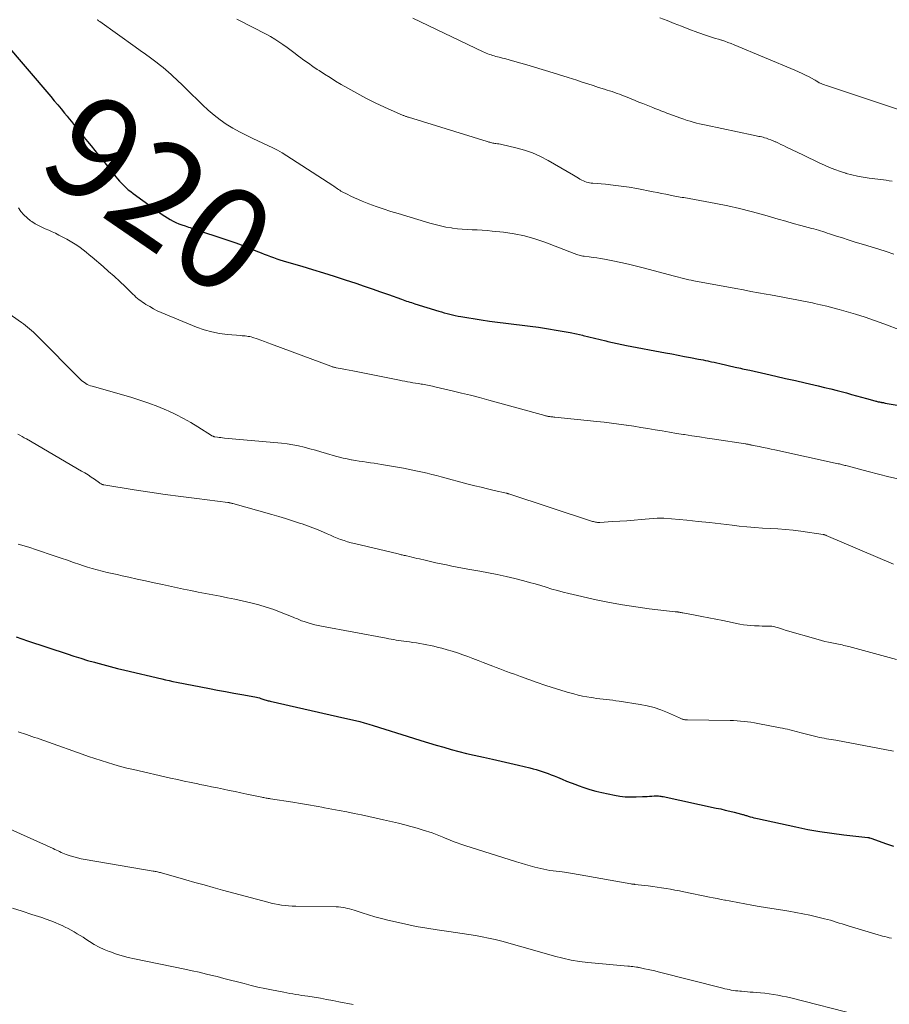
# Model space of a CAD drawing. Units: feet. Extents: x 1970000 to 1975020, y 560000 to 565000.
# Drawn here: x 1970212 to 1970381, y 562898 to 563090 of the extents above; entities that cross this region are included whole.
import ezdxf
from ezdxf.enums import TextEntityAlignment as Align

# ---------------------------------------------------------------- set-up
doc = ezdxf.new("R2010")
doc.units = ezdxf.units.FT
doc.header["$LTSCALE"] = 100
doc.header["$MEASUREMENT"] = 0
for name, color, linetype, lineweight in [('CONTOUR INDEX', 32, 'Continuous', 25), ('CONTOUR INDEX LABEL', 7, 'Continuous', 15), ('CONTOUR INTERMEDIATE', 40, 'Continuous', 15)]:
    doc.layers.add(name, color=color, linetype=linetype, lineweight=lineweight)
doc.styles.add('slant', font='romans.shx', dxfattribs={"oblique": 14.999978})

msp = doc.modelspace()

# ---------------------------------------------------------------- linework, layer by layer
at = {"layer": 'CONTOUR INDEX', "flags": 128}
for points, elevation in [([(1970208.76, 563086.02), (1970217.94, 563075.23), (1970218.62, 563074.43), (1970219.3, 563073.63), (1970219.97, 563072.82), (1970220.64, 563072.01), (1970221.13, 563071.41), (1970221.55, 563070.9), (1970221.97, 563070.39), (1970222.38, 563069.87), (1970222.79, 563069.35), (1970223.2, 563068.83), (1970223.61, 563068.31), (1970224.03, 563067.8), (1970224.44, 563067.28), (1970225.07, 563066.51), (1970225.81, 563065.61), (1970226.54, 563064.7), (1970227.26, 563063.8), (1970227.99, 563062.89), (1970230.6, 563059.63), (1970230.97, 563059.18), (1970231.36, 563058.73), (1970231.76, 563058.3), (1970232.18, 563057.88), (1970232.61, 563057.48), (1970233.05, 563057.09), (1970233.51, 563056.72), (1970233.98, 563056.36), (1970239.63, 563052.29), (1970240.15, 563051.93), (1970240.68, 563051.59), (1970241.22, 563051.27), (1970241.78, 563050.97), (1970242.34, 563050.7), (1970242.92, 563050.44), (1970243.51, 563050.22), (1970244.1, 563050.02), (1970244.8, 563049.8), (1970245.08, 563049.71), (1970245.37, 563049.62), (1970245.66, 563049.52), (1970245.95, 563049.43), (1970246.23, 563049.33), (1970246.52, 563049.24), (1970246.81, 563049.14), (1970247.1, 563049.04), (1970250.88, 563047.79), (1970252.44, 563047.26), (1970253.99, 563046.71), (1970255.53, 563046.13), (1970257.07, 563045.53), (1970258.91, 563044.8), (1970259.52, 563044.55), (1970260.13, 563044.31), (1970260.75, 563044.08), (1970261.36, 563043.85), (1970261.98, 563043.63), (1970262.6, 563043.42), (1970263.23, 563043.22), (1970263.86, 563043.03), (1970266.84, 563042.16), (1970268.96, 563041.54), (1970271.08, 563040.89), (1970273.19, 563040.23), (1970275.29, 563039.54), (1970277.39, 563038.85), (1970278.99, 563038.32), (1970280.58, 563037.77), (1970282.17, 563037.21), (1970283.76, 563036.65), (1970286.29, 563035.73), (1970286.61, 563035.61), (1970286.93, 563035.5), (1970287.25, 563035.39), (1970287.57, 563035.29), (1970287.89, 563035.18), (1970288.22, 563035.08), (1970288.54, 563034.98), (1970288.86, 563034.88), (1970293.56, 563033.43), (1970294.09, 563033.27), (1970294.62, 563033.11), (1970295.15, 563032.97), (1970295.68, 563032.82), (1970296.22, 563032.69), (1970296.75, 563032.57), (1970297.29, 563032.46), (1970297.84, 563032.36), (1970301.81, 563031.73), (1970303.4, 563031.49), (1970304.99, 563031.26), (1970306.58, 563031.07), (1970308.18, 563030.89), (1970309.78, 563030.71), (1970311.37, 563030.51), (1970312.96, 563030.29), (1970314.55, 563030.04), (1970316.78, 563029.68), (1970317.97, 563029.48), (1970319.16, 563029.25), (1970320.35, 563028.99), (1970321.53, 563028.71), (1970321.69, 563028.67), (1970322.79, 563028.4), (1970323.89, 563028.13), (1970324.99, 563027.87), (1970326.09, 563027.61), (1970326.46, 563027.53), (1970327.38, 563027.32), (1970328.3, 563027.13), (1970329.22, 563026.94), (1970330.14, 563026.76), (1970337.74, 563025.31), (1970338.96, 563025.08), (1970340.18, 563024.84), (1970341.4, 563024.61), (1970342.62, 563024.38), (1970344.16, 563024.09), (1970344.61, 563024), (1970345.06, 563023.91), (1970345.51, 563023.82), (1970345.95, 563023.72), (1970346.14, 563023.68), (1970346.67, 563023.57), (1970347.21, 563023.45), (1970347.75, 563023.33), (1970348.29, 563023.21), (1970351.28, 563022.53), (1970351.64, 563022.45), (1970351.99, 563022.37), (1970352.35, 563022.29), (1970352.71, 563022.21), (1970353.07, 563022.13), (1970353.43, 563022.05), (1970353.78, 563021.97), (1970354.14, 563021.89), (1970357.27, 563021.19), (1970359.19, 563020.75), (1970361.11, 563020.32), (1970363.03, 563019.88), (1970364.95, 563019.44), (1970367.44, 563018.86), (1970368.7, 563018.57), (1970369.95, 563018.26), (1970371.2, 563017.95), (1970372.45, 563017.62), (1970372.98, 563017.48), (1970373.96, 563017.21), (1970374.93, 563016.95), (1970375.91, 563016.68), (1970376.89, 563016.4), (1970378.54, 563015.94), (1970378.69, 563015.9), (1970378.84, 563015.86), (1970378.99, 563015.82), (1970379.14, 563015.78), (1970379.29, 563015.75), (1970379.44, 563015.72), (1970379.59, 563015.69), (1970379.74, 563015.66), (1970379.8, 563015.65), (1970379.99, 563015.62), (1970380.17, 563015.59), (1970380.35, 563015.55), (1970380.54, 563015.52), (1970384.42, 563014.86)], 920), ([(1970211.22, 562969.92), (1970212.32, 562969.53), (1970213.42, 562969.15), (1970221.14, 562966.61), (1970222.46, 562966.18), (1970223.78, 562965.77), (1970225.1, 562965.37), (1970226.44, 562964.99), (1970226.63, 562964.93), (1970228.06, 562964.54), (1970229.5, 562964.16), (1970230.94, 562963.8), (1970232.38, 562963.45), (1970239.56, 562961.74), (1970240.28, 562961.58), (1970241, 562961.42), (1970241.72, 562961.27), (1970242.44, 562961.12), (1970248.86, 562959.88), (1970250.43, 562959.57), (1970252.01, 562959.28), (1970253.58, 562958.99), (1970255.16, 562958.7), (1970257.71, 562958.24), (1970258.01, 562958.18), (1970258.31, 562958.11), (1970258.6, 562958.04), (1970258.89, 562957.95), (1970259.07, 562957.89), (1970259.27, 562957.83), (1970259.48, 562957.76), (1970259.68, 562957.7), (1970259.88, 562957.63), (1970260.09, 562957.57), (1970260.29, 562957.51), (1970260.5, 562957.46), (1970260.7, 562957.41), (1970273.79, 562954.45), (1970274.67, 562954.25), (1970275.54, 562954.04), (1970276.42, 562953.84), (1970277.29, 562953.63), (1970278.17, 562953.42), (1970279.03, 562953.19), (1970279.9, 562952.94), (1970280.76, 562952.68), (1970288.61, 562950.23), (1970290.08, 562949.77), (1970291.55, 562949.32), (1970293.03, 562948.87), (1970294.5, 562948.43), (1970295.98, 562948.01), (1970297.47, 562947.61), (1970298.97, 562947.24), (1970300.47, 562946.9), (1970302.29, 562946.5), (1970304, 562946.12), (1970305.71, 562945.74), (1970307.41, 562945.34), (1970309.11, 562944.93), (1970311.31, 562944.4), (1970311.91, 562944.24), (1970312.51, 562944.08), (1970313.11, 562943.9), (1970313.7, 562943.71), (1970314.29, 562943.5), (1970314.87, 562943.29), (1970315.46, 562943.06), (1970316.03, 562942.83), (1970316.67, 562942.57), (1970317.56, 562942.21), (1970318.46, 562941.84), (1970319.36, 562941.49), (1970320.26, 562941.14), (1970320.71, 562940.97), (1970321.84, 562940.56), (1970322.98, 562940.19), (1970324.15, 562939.88), (1970325.32, 562939.61), (1970327.78, 562939.1), (1970328.83, 562938.92), (1970329.89, 562938.8), (1970330.95, 562938.75), (1970332.02, 562938.76), (1970333.26, 562938.81), (1970333.71, 562938.83), (1970334.16, 562938.85), (1970334.6, 562938.89), (1970335.05, 562938.92), (1970335.51, 562938.96), (1970335.73, 562938.97), (1970335.95, 562938.98), (1970336.17, 562938.97), (1970336.38, 562938.95), (1970336.6, 562938.93), (1970336.82, 562938.9), (1970337.03, 562938.86), (1970337.25, 562938.82), (1970347.6, 562936.59), (1970348.48, 562936.4), (1970349.37, 562936.19), (1970350.25, 562935.98), (1970351.12, 562935.76), (1970352.54, 562935.39), (1970352.71, 562935.35), (1970352.88, 562935.31), (1970353.04, 562935.26), (1970353.2, 562935.21), (1970353.37, 562935.16), (1970353.53, 562935.11), (1970353.7, 562935.06), (1970353.86, 562935.01), (1970354.24, 562934.9), (1970354.59, 562934.8), (1970354.95, 562934.7), (1970355.3, 562934.62), (1970355.66, 562934.54), (1970363.15, 562932.9), (1970365.48, 562932.43), (1970367.81, 562932.01), (1970370.15, 562931.67), (1970372.5, 562931.37), (1970377.17, 562930.85), (1970377.2, 562930.84), (1970377.22, 562930.84), (1970377.24, 562930.84), (1970377.26, 562930.83), (1970377.35, 562930.82), (1970377.37, 562930.82), (1970377.4, 562930.82), (1970377.42, 562930.81), (1970377.44, 562930.8), (1970377.74, 562930.71), (1970377.92, 562930.65), (1970378.09, 562930.59), (1970378.26, 562930.53), (1970378.43, 562930.47), (1970380.79, 562929.61), (1970382.15, 562929.13)], 940)]:
    msp.add_lwpolyline(points, dxfattribs=dict(at, elevation=elevation))
at = {"layer": 'CONTOUR INTERMEDIATE', "flags": 128}
for points, elevation in [([(1970227.03, 563090.23), (1970227.14, 563090.13), (1970227.25, 563090.03), (1970227.37, 563089.93), (1970227.49, 563089.84), (1970234.38, 563084.96), (1970235.39, 563084.24), (1970236.4, 563083.5), (1970237.4, 563082.76), (1970238.39, 563082), (1970239.3, 563081.3), (1970239.83, 563080.88), (1970240.35, 563080.46), (1970240.86, 563080.02), (1970241.37, 563079.57), (1970241.86, 563079.11), (1970242.35, 563078.65), (1970242.84, 563078.19), (1970243.32, 563077.72), (1970245.37, 563075.68), (1970246.44, 563074.64), (1970247.53, 563073.62), (1970248.63, 563072.62), (1970249.76, 563071.64), (1970250.92, 563070.72), (1970252.13, 563069.86), (1970253.39, 563069.09), (1970254.7, 563068.38), (1970256.38, 563067.54), (1970257.34, 563067.08), (1970258.3, 563066.62), (1970259.26, 563066.17), (1970260.23, 563065.72), (1970261.19, 563065.27), (1970262.13, 563064.78), (1970263.05, 563064.25), (1970263.96, 563063.69), (1970272.88, 563057.91), (1970273.11, 563057.76), (1970273.34, 563057.6), (1970273.57, 563057.44), (1970273.79, 563057.28), (1970274.02, 563057.12), (1970274.25, 563056.97), (1970274.49, 563056.83), (1970274.73, 563056.69), (1970275.67, 563056.19), (1970276.39, 563055.82), (1970277.12, 563055.48), (1970277.87, 563055.16), (1970278.62, 563054.85), (1970279.91, 563054.36), (1970281.32, 563053.84), (1970282.74, 563053.34), (1970284.17, 563052.87), (1970285.61, 563052.43), (1970291.83, 563050.58), (1970292.86, 563050.3), (1970293.9, 563050.04), (1970294.95, 563049.82), (1970296, 563049.64), (1970296.2, 563049.61), (1970297.16, 563049.47), (1970298.13, 563049.37), (1970299.09, 563049.31), (1970300.06, 563049.27), (1970301.03, 563049.24), (1970302, 563049.19), (1970302.97, 563049.12), (1970303.93, 563049.03), (1970306.16, 563048.79), (1970308.22, 563048.48), (1970310.26, 563048.07), (1970312.25, 563047.51), (1970314.23, 563046.84), (1970319.9, 563044.67), (1970320.14, 563044.58), (1970320.38, 563044.49), (1970320.63, 563044.41), (1970320.88, 563044.34), (1970321.13, 563044.27), (1970321.38, 563044.21), (1970321.63, 563044.17), (1970321.89, 563044.13), (1970322.86, 563044.01), (1970323.6, 563043.91), (1970324.34, 563043.8), (1970325.08, 563043.67), (1970325.82, 563043.54), (1970327.45, 563043.23), (1970329, 563042.91), (1970330.54, 563042.57), (1970332.08, 563042.2), (1970333.61, 563041.81), (1970339.24, 563040.29), (1970339.74, 563040.16), (1970340.24, 563040.03), (1970340.74, 563039.9), (1970341.24, 563039.77), (1970341.74, 563039.65), (1970342.24, 563039.54), (1970342.75, 563039.43), (1970343.25, 563039.34), (1970351.44, 563037.82), (1970352.9, 563037.55), (1970354.37, 563037.28), (1970355.84, 563037.01), (1970357.31, 563036.75), (1970358.2, 563036.58), (1970359.22, 563036.4), (1970360.24, 563036.21), (1970361.26, 563036.02), (1970362.28, 563035.82), (1970363.29, 563035.63), (1970364.31, 563035.43), (1970365.32, 563035.22), (1970366.34, 563035.02), (1970366.74, 563034.94), (1970367.95, 563034.68), (1970369.15, 563034.4), (1970370.35, 563034.09), (1970371.54, 563033.76), (1970372.9, 563033.37), (1970374.77, 563032.81), (1970376.62, 563032.22), (1970378.46, 563031.59), (1970380.29, 563030.92), (1970383.69, 563029.65)], 916), ([(1970254.19, 563090.33), (1970254.59, 563090.12), (1970259.88, 563087.41), (1970260.73, 563086.95), (1970261.57, 563086.46), (1970262.38, 563085.94), (1970263.18, 563085.39), (1970263.97, 563084.82), (1970264.75, 563084.24), (1970265.53, 563083.66), (1970266.3, 563083.07), (1970266.43, 563082.97), (1970267.27, 563082.35), (1970268.13, 563081.73), (1970268.99, 563081.13), (1970269.86, 563080.54), (1970270.22, 563080.3), (1970271.28, 563079.61), (1970272.35, 563078.93), (1970273.43, 563078.27), (1970274.52, 563077.62), (1970275.81, 563076.87), (1970277.57, 563075.89), (1970279.34, 563074.94), (1970281.14, 563074.05), (1970282.97, 563073.2), (1970286.62, 563071.57), (1970286.74, 563071.52), (1970286.86, 563071.47), (1970286.99, 563071.42), (1970287.11, 563071.38), (1970287.24, 563071.34), (1970287.37, 563071.29), (1970287.49, 563071.25), (1970287.62, 563071.21), (1970302.96, 563066.49), (1970303.15, 563066.44), (1970303.33, 563066.38), (1970303.52, 563066.33), (1970303.7, 563066.27), (1970303.89, 563066.22), (1970304.08, 563066.18), (1970304.27, 563066.15), (1970304.46, 563066.12), (1970304.67, 563066.09), (1970304.97, 563066.05), (1970305.27, 563066), (1970305.57, 563065.94), (1970305.86, 563065.88), (1970308.59, 563065.27), (1970310.22, 563064.82), (1970311.81, 563064.27), (1970313.35, 563063.59), (1970314.85, 563062.8), (1970319.77, 563059.92), (1970320.09, 563059.73), (1970320.42, 563059.54), (1970320.74, 563059.34), (1970321.06, 563059.14), (1970321.15, 563059.09), (1970321.43, 563058.93), (1970321.72, 563058.79), (1970322.01, 563058.67), (1970322.32, 563058.57), (1970322.63, 563058.49), (1970322.94, 563058.42), (1970323.25, 563058.37), (1970323.57, 563058.34), (1970326.01, 563058.14), (1970327.55, 563058), (1970329.08, 563057.81), (1970330.61, 563057.58), (1970332.13, 563057.31), (1970335.33, 563056.69), (1970336.15, 563056.53), (1970336.97, 563056.37), (1970337.78, 563056.2), (1970338.6, 563056.04), (1970339.54, 563055.84), (1970339.89, 563055.77), (1970340.24, 563055.71), (1970340.59, 563055.65), (1970340.94, 563055.6), (1970341.29, 563055.54), (1970341.64, 563055.49), (1970341.99, 563055.43), (1970342.34, 563055.37), (1970347.55, 563054.4), (1970349.84, 563053.93), (1970352.12, 563053.43), (1970354.39, 563052.85), (1970356.64, 563052.23), (1970358.18, 563051.78), (1970359.66, 563051.36), (1970361.14, 563050.94), (1970362.63, 563050.53), (1970364.11, 563050.12), (1970366.21, 563049.56), (1970366.65, 563049.44), (1970367.08, 563049.32), (1970367.51, 563049.19), (1970367.94, 563049.06), (1970368.37, 563048.93), (1970368.8, 563048.79), (1970369.22, 563048.65), (1970369.65, 563048.51), (1970371.06, 563048.05), (1970372.19, 563047.68), (1970373.32, 563047.32), (1970374.46, 563046.96), (1970375.6, 563046.62), (1970376.29, 563046.41), (1970377.78, 563045.96), (1970379.27, 563045.5), (1970380.75, 563045.03), (1970382.23, 563044.56)], 912), ([(1970288.5, 563090.5), (1970302.22, 563083.97), (1970302.52, 563083.83), (1970302.81, 563083.7), (1970303.12, 563083.58), (1970303.42, 563083.47), (1970303.72, 563083.36), (1970304.03, 563083.26), (1970304.34, 563083.17), (1970304.66, 563083.08), (1970305.31, 563082.91), (1970305.96, 563082.74), (1970306.6, 563082.57), (1970307.24, 563082.39), (1970307.88, 563082.21), (1970311.14, 563081.27), (1970313.05, 563080.71), (1970314.96, 563080.14), (1970316.87, 563079.55), (1970318.77, 563078.94), (1970320.43, 563078.41), (1970321.5, 563078.06), (1970322.56, 563077.72), (1970323.63, 563077.38), (1970324.69, 563077.04), (1970325.85, 563076.68), (1970326.34, 563076.52), (1970326.82, 563076.36), (1970327.31, 563076.2), (1970327.79, 563076.04), (1970328.28, 563075.87), (1970328.76, 563075.7), (1970329.24, 563075.52), (1970329.71, 563075.33), (1970330.28, 563075.1), (1970331.04, 563074.79), (1970331.79, 563074.49), (1970332.55, 563074.18), (1970333.31, 563073.87), (1970335.23, 563073.1), (1970335.62, 563072.94), (1970336.02, 563072.79), (1970336.41, 563072.63), (1970336.8, 563072.47), (1970337.2, 563072.32), (1970337.59, 563072.17), (1970337.99, 563072.02), (1970338.39, 563071.87), (1970340.71, 563071.02), (1970341.31, 563070.81), (1970341.92, 563070.61), (1970342.53, 563070.42), (1970343.14, 563070.24), (1970343.75, 563070.08), (1970344.37, 563069.92), (1970344.99, 563069.77), (1970345.62, 563069.64), (1970354.81, 563067.69), (1970355.09, 563067.64), (1970355.37, 563067.58), (1970355.64, 563067.53), (1970355.92, 563067.48), (1970356.2, 563067.43), (1970356.47, 563067.37), (1970356.74, 563067.3), (1970357.02, 563067.22), (1970357.37, 563067.12), (1970357.82, 563066.97), (1970358.26, 563066.81), (1970358.69, 563066.64), (1970359.12, 563066.44), (1970359.25, 563066.39), (1970359.73, 563066.16), (1970360.22, 563065.92), (1970360.7, 563065.69), (1970361.19, 563065.46), (1970364.63, 563063.8), (1970365.64, 563063.31), (1970366.65, 563062.83), (1970367.66, 563062.36), (1970368.68, 563061.88), (1970369.71, 563061.44), (1970370.74, 563061.02), (1970371.8, 563060.64), (1970372.86, 563060.3), (1970372.91, 563060.28), (1970374.02, 563059.98), (1970375.13, 563059.72), (1970376.25, 563059.51), (1970377.38, 563059.34), (1970380.17, 563058.99), (1970380.75, 563058.92), (1970381.33, 563058.85), (1970381.91, 563058.78)], 908), ([(1970336.59, 563090.59), (1970338.02, 563090.05), (1970339.44, 563089.51), (1970340.87, 563088.96), (1970342.29, 563088.41), (1970344.01, 563087.73), (1970344.58, 563087.52), (1970345.15, 563087.32), (1970345.72, 563087.13), (1970346.3, 563086.94), (1970346.88, 563086.77), (1970347.46, 563086.59), (1970348.03, 563086.42), (1970348.61, 563086.24), (1970348.68, 563086.21), (1970349.3, 563086.01), (1970349.9, 563085.8), (1970350.5, 563085.57), (1970351.1, 563085.33), (1970362.94, 563080.4), (1970363.64, 563080.09), (1970364.34, 563079.77), (1970365.03, 563079.42), (1970365.7, 563079.06), (1970366.73, 563078.5), (1970366.89, 563078.41), (1970367.05, 563078.31), (1970367.21, 563078.22), (1970367.37, 563078.12), (1970367.53, 563078.03), (1970367.69, 563077.95), (1970367.86, 563077.87), (1970368.03, 563077.79), (1970368.21, 563077.72), (1970368.47, 563077.62), (1970368.73, 563077.51), (1970369, 563077.42), (1970369.27, 563077.33), (1970384.46, 563072.28)], 904), ([(1970211.62, 563053.59), (1970212.13, 563052.87), (1970212.69, 563052.2), (1970213.33, 563051.6), (1970214.02, 563051.05), (1970214.28, 563050.87), (1970214.9, 563050.47), (1970215.53, 563050.1), (1970216.19, 563049.78), (1970216.86, 563049.48), (1970217.55, 563049.2), (1970218.22, 563048.91), (1970218.88, 563048.59), (1970219.54, 563048.26), (1970221.09, 563047.44), (1970221.75, 563047.07), (1970222.4, 563046.68), (1970223.04, 563046.26), (1970223.66, 563045.83), (1970224.26, 563045.37), (1970224.86, 563044.91), (1970225.45, 563044.43), (1970226.03, 563043.94), (1970228.12, 563042.14), (1970229.22, 563041.18), (1970230.31, 563040.21), (1970231.38, 563039.21), (1970232.43, 563038.2), (1970233.94, 563036.73), (1970234.24, 563036.45), (1970234.54, 563036.18), (1970234.85, 563035.91), (1970235.16, 563035.66), (1970235.48, 563035.41), (1970235.81, 563035.17), (1970236.15, 563034.95), (1970236.49, 563034.74), (1970237.23, 563034.3), (1970237.95, 563033.89), (1970238.69, 563033.51), (1970239.44, 563033.15), (1970240.21, 563032.82), (1970246.33, 563030.32), (1970247.81, 563029.8), (1970249.31, 563029.36), (1970250.84, 563029.07), (1970252.4, 563028.87), (1970254.95, 563028.65), (1970255.25, 563028.63), (1970255.55, 563028.6), (1970255.84, 563028.58), (1970256.14, 563028.55), (1970256.43, 563028.51), (1970256.72, 563028.46), (1970257.01, 563028.39), (1970257.29, 563028.31), (1970258.14, 563028.02), (1970258.85, 563027.77), (1970259.56, 563027.52), (1970260.26, 563027.27), (1970260.96, 563027.01), (1970272.52, 563022.69), (1970272.65, 563022.65), (1970272.78, 563022.6), (1970272.91, 563022.56), (1970273.04, 563022.52), (1970273.18, 563022.48), (1970273.31, 563022.45), (1970273.45, 563022.42), (1970273.58, 563022.39), (1970274.69, 563022.18), (1970275.38, 563022.05), (1970276.07, 563021.92), (1970276.77, 563021.78), (1970277.46, 563021.64), (1970285.89, 563019.96), (1970286.42, 563019.85), (1970286.94, 563019.76), (1970287.47, 563019.66), (1970287.99, 563019.57), (1970288.52, 563019.48), (1970289.04, 563019.39), (1970289.57, 563019.3), (1970290.1, 563019.21), (1970290.37, 563019.17), (1970291.03, 563019.05), (1970291.69, 563018.93), (1970292.35, 563018.79), (1970293.01, 563018.64), (1970296.18, 563017.9), (1970297.96, 563017.47), (1970299.74, 563017.03), (1970301.51, 563016.57), (1970303.28, 563016.09), (1970314.22, 563013.06), (1970314.34, 563013.02), (1970314.46, 563012.99), (1970314.58, 563012.96), (1970314.71, 563012.94), (1970314.83, 563012.91), (1970314.96, 563012.89), (1970315.08, 563012.87), (1970315.21, 563012.86), (1970315.37, 563012.84), (1970315.57, 563012.82), (1970315.78, 563012.8), (1970315.98, 563012.78), (1970316.19, 563012.76), (1970324.34, 563011.92), (1970325.78, 563011.76), (1970327.21, 563011.59), (1970328.64, 563011.4), (1970330.07, 563011.2), (1970330.13, 563011.19), (1970331.52, 563010.98), (1970332.92, 563010.76), (1970334.31, 563010.54), (1970335.7, 563010.31), (1970337.09, 563010.07), (1970338.48, 563009.84), (1970339.87, 563009.61), (1970341.26, 563009.39), (1970341.41, 563009.36), (1970342.88, 563009.13), (1970344.35, 563008.9), (1970345.82, 563008.67), (1970347.29, 563008.45), (1970353.3, 563007.56), (1970353.39, 563007.55), (1970353.48, 563007.53), (1970353.57, 563007.52), (1970353.67, 563007.5), (1970353.76, 563007.48), (1970353.85, 563007.47), (1970353.94, 563007.45), (1970354.03, 563007.43), (1970354.17, 563007.4), (1970354.32, 563007.36), (1970354.48, 563007.33), (1970354.64, 563007.3), (1970354.79, 563007.26), (1970356, 563007.02), (1970356.76, 563006.86), (1970357.52, 563006.7), (1970358.28, 563006.53), (1970359.04, 563006.37), (1970371.39, 563003.69), (1970371.6, 563003.64), (1970371.81, 563003.59), (1970372.03, 563003.54), (1970372.24, 563003.48), (1970372.45, 563003.43), (1970372.66, 563003.37), (1970372.88, 563003.32), (1970373.09, 563003.26), (1970377.23, 563002.15), (1970379.24, 563001.63), (1970381.26, 563001.13), (1970383.29, 563000.67)], 924), ([(1970202.96, 563037.72), (1970212.22, 563031.22), (1970212.63, 563030.92), (1970213.03, 563030.62), (1970213.42, 563030.31), (1970213.81, 563029.99), (1970214.19, 563029.66), (1970214.56, 563029.33), (1970214.92, 563028.98), (1970215.28, 563028.63), (1970223.71, 563020.12), (1970223.95, 563019.89), (1970224.21, 563019.68), (1970224.48, 563019.49), (1970224.76, 563019.31), (1970225.05, 563019.15), (1970225.35, 563019.01), (1970225.66, 563018.89), (1970225.98, 563018.78), (1970233.56, 563016.64), (1970235.32, 563016.1), (1970237.06, 563015.51), (1970238.77, 563014.84), (1970240.46, 563014.13), (1970240.81, 563013.97), (1970242.3, 563013.27), (1970243.77, 563012.52), (1970245.2, 563011.71), (1970246.61, 563010.86), (1970249.26, 563009.19), (1970249.33, 563009.14), (1970249.41, 563009.1), (1970249.49, 563009.06), (1970249.56, 563009.03), (1970249.64, 563009), (1970249.73, 563008.97), (1970249.81, 563008.95), (1970249.89, 563008.93), (1970250.4, 563008.86), (1970250.74, 563008.81), (1970251.08, 563008.77), (1970251.42, 563008.73), (1970251.76, 563008.7), (1970262.9, 563007.68), (1970264.02, 563007.55), (1970265.13, 563007.38), (1970266.23, 563007.17), (1970267.33, 563006.91), (1970268.42, 563006.62), (1970269.5, 563006.33), (1970270.59, 563006.02), (1970271.67, 563005.71), (1970273.42, 563005.19), (1970274.18, 563004.98), (1970274.94, 563004.78), (1970275.7, 563004.61), (1970276.47, 563004.46), (1970276.57, 563004.44), (1970277.29, 563004.31), (1970278.02, 563004.19), (1970278.75, 563004.09), (1970279.48, 563003.99), (1970280.21, 563003.89), (1970280.93, 563003.79), (1970281.66, 563003.68), (1970282.39, 563003.56), (1970286.67, 563002.81), (1970287.6, 563002.64), (1970288.52, 563002.45), (1970289.43, 563002.26), (1970290.35, 563002.05), (1970291.26, 563001.82), (1970292.17, 563001.6), (1970293.08, 563001.37), (1970293.99, 563001.13), (1970299.29, 562999.73), (1970300.54, 562999.41), (1970301.8, 562999.09), (1970303.06, 562998.78), (1970304.32, 562998.49), (1970306.72, 562997.93), (1970306.78, 562997.92), (1970306.84, 562997.9), (1970306.91, 562997.88), (1970306.97, 562997.87), (1970307.04, 562997.85), (1970307.1, 562997.83), (1970307.16, 562997.81), (1970307.22, 562997.79), (1970323.52, 562992.46), (1970323.7, 562992.4), (1970323.88, 562992.36), (1970324.06, 562992.32), (1970324.24, 562992.29), (1970324.29, 562992.28), (1970324.45, 562992.26), (1970324.61, 562992.25), (1970324.76, 562992.25), (1970324.92, 562992.25), (1970327.41, 562992.4), (1970328.81, 562992.49), (1970330.21, 562992.59), (1970331.61, 562992.69), (1970333, 562992.8), (1970336.09, 562993.05), (1970336.25, 562993.07), (1970336.41, 562993.08), (1970336.57, 562993.08), (1970336.73, 562993.09), (1970336.93, 562993.1), (1970336.99, 562993.1), (1970337.05, 562993.1), (1970337.11, 562993.1), (1970337.17, 562993.1), (1970337.23, 562993.1), (1970337.29, 562993.1), (1970337.35, 562993.09), (1970337.41, 562993.09), (1970341.85, 562992.66), (1970344.06, 562992.44), (1970346.27, 562992.21), (1970348.48, 562991.96), (1970350.68, 562991.7), (1970352.1, 562991.53), (1970353.6, 562991.36), (1970355.1, 562991.23), (1970356.6, 562991.13), (1970358.11, 562991.06), (1970359.61, 562990.99), (1970361.11, 562990.88), (1970362.61, 562990.72), (1970364.1, 562990.53), (1970368.42, 562989.9), (1970368.5, 562989.89), (1970368.57, 562989.87), (1970368.65, 562989.86), (1970368.72, 562989.83), (1970368.79, 562989.81), (1970368.87, 562989.78), (1970368.94, 562989.75), (1970369.01, 562989.72), (1970382.14, 562984.08)], 928), ([(1970211.51, 563009.47), (1970211.93, 563009.24), (1970212.36, 563009), (1970212.77, 563008.76), (1970213.19, 563008.52), (1970223.95, 563002.26), (1970224.58, 563001.88), (1970225.2, 563001.49), (1970225.82, 563001.08), (1970226.43, 563000.67), (1970227.43, 562999.95), (1970227.53, 562999.88), (1970227.63, 562999.82), (1970227.74, 562999.76), (1970227.85, 562999.71), (1970227.96, 562999.67), (1970228.07, 562999.63), (1970228.18, 562999.6), (1970228.3, 562999.57), (1970234.17, 562998.61), (1970237.21, 562998.14), (1970240.26, 562997.68), (1970243.31, 562997.27), (1970246.37, 562996.88), (1970252.44, 562996.15), (1970252.46, 562996.14), (1970252.48, 562996.14), (1970252.51, 562996.14), (1970252.53, 562996.13), (1970252.62, 562996.11), (1970252.65, 562996.11), (1970252.67, 562996.1), (1970252.69, 562996.1), (1970252.72, 562996.09), (1970252.91, 562996.04), (1970253.03, 562996.01), (1970253.15, 562995.98), (1970253.27, 562995.95), (1970253.39, 562995.91), (1970261, 562993.77), (1970262.35, 562993.38), (1970263.7, 562992.98), (1970265.04, 562992.56), (1970266.38, 562992.13), (1970266.94, 562991.95), (1970267.99, 562991.58), (1970269.02, 562991.2), (1970270.05, 562990.78), (1970271.07, 562990.35), (1970271.79, 562990.03), (1970272.44, 562989.74), (1970273.1, 562989.47), (1970273.76, 562989.2), (1970274.42, 562988.94), (1970275.1, 562988.71), (1970275.77, 562988.49), (1970276.46, 562988.29), (1970277.15, 562988.11), (1970285.63, 562986.1), (1970285.83, 562986.05), (1970286.03, 562986), (1970286.23, 562985.96), (1970286.43, 562985.91), (1970286.63, 562985.86), (1970286.83, 562985.81), (1970287.03, 562985.77), (1970287.23, 562985.72), (1970287.81, 562985.58), (1970288.3, 562985.47), (1970288.79, 562985.35), (1970289.27, 562985.24), (1970289.76, 562985.12), (1970290.88, 562984.86), (1970291.91, 562984.63), (1970292.95, 562984.39), (1970293.98, 562984.17), (1970295.02, 562983.96), (1970296.06, 562983.75), (1970297.11, 562983.55), (1970298.15, 562983.36), (1970299.19, 562983.17), (1970301.53, 562982.76), (1970303.24, 562982.44), (1970304.95, 562982.1), (1970306.66, 562981.71), (1970308.35, 562981.3), (1970310.14, 562980.85), (1970311.24, 562980.56), (1970312.33, 562980.26), (1970313.41, 562979.93), (1970314.49, 562979.6), (1970315.57, 562979.27), (1970316.66, 562978.95), (1970317.76, 562978.67), (1970318.86, 562978.4), (1970324.21, 562977.19), (1970326.78, 562976.65), (1970329.36, 562976.17), (1970331.96, 562975.77), (1970334.56, 562975.43), (1970339.63, 562974.85), (1970339.71, 562974.84), (1970339.79, 562974.83), (1970339.86, 562974.83), (1970339.94, 562974.82), (1970340.02, 562974.81), (1970340.1, 562974.8), (1970340.17, 562974.78), (1970340.25, 562974.77), (1970340.44, 562974.74), (1970340.61, 562974.71), (1970340.79, 562974.68), (1970340.96, 562974.64), (1970341.13, 562974.61), (1970343.48, 562974.16), (1970344.83, 562973.9), (1970346.18, 562973.64), (1970347.53, 562973.37), (1970348.87, 562973.11), (1970352.21, 562972.45), (1970352.92, 562972.32), (1970353.64, 562972.22), (1970354.36, 562972.15), (1970355.09, 562972.11), (1970355.4, 562972.09), (1970355.97, 562972.07), (1970356.54, 562972.05), (1970357.11, 562972.04), (1970357.68, 562972.03), (1970358.03, 562972.03), (1970358.43, 562972), (1970358.81, 562971.95), (1970359.19, 562971.86), (1970359.57, 562971.74), (1970359.94, 562971.61), (1970360.32, 562971.48), (1970360.69, 562971.36), (1970361.07, 562971.24), (1970367.49, 562969.41), (1970368.14, 562969.23), (1970368.8, 562969.06), (1970369.46, 562968.91), (1970370.13, 562968.77), (1970370.8, 562968.64), (1970371.13, 562968.57), (1970371.46, 562968.51), (1970371.79, 562968.44), (1970372.12, 562968.37), (1970372.45, 562968.29), (1970372.78, 562968.21), (1970373.11, 562968.13), (1970373.43, 562968.05), (1970380.61, 562966.14), (1970382.73, 562965.55)], 932), ([(1970211.59, 562988.03), (1970212.73, 562987.71), (1970213.86, 562987.36), (1970214.98, 562986.99), (1970218.77, 562985.7), (1970219.97, 562985.29), (1970221.18, 562984.88), (1970222.39, 562984.46), (1970223.6, 562984.05), (1970224.12, 562983.87), (1970225.07, 562983.55), (1970226.02, 562983.26), (1970226.98, 562983), (1970227.95, 562982.75), (1970228.92, 562982.52), (1970229.89, 562982.29), (1970230.86, 562982.07), (1970231.83, 562981.85), (1970233.15, 562981.56), (1970234.79, 562981.2), (1970236.43, 562980.84), (1970238.07, 562980.48), (1970239.7, 562980.13), (1970243.81, 562979.26), (1970245.24, 562978.96), (1970246.67, 562978.67), (1970248.1, 562978.4), (1970249.53, 562978.14), (1970250.97, 562977.87), (1970252.4, 562977.58), (1970253.82, 562977.28), (1970255.25, 562976.96), (1970256.95, 562976.56), (1970258.45, 562976.18), (1970259.93, 562975.75), (1970261.4, 562975.25), (1970262.85, 562974.71), (1970265.19, 562973.77), (1970265.46, 562973.67), (1970265.73, 562973.55), (1970265.99, 562973.44), (1970266.25, 562973.32), (1970266.52, 562973.21), (1970266.79, 562973.1), (1970267.06, 562973), (1970267.33, 562972.91), (1970268.08, 562972.68), (1970268.73, 562972.49), (1970269.38, 562972.31), (1970270.04, 562972.16), (1970270.71, 562972.02), (1970283.3, 562969.67), (1970283.79, 562969.58), (1970284.27, 562969.49), (1970284.76, 562969.41), (1970285.25, 562969.33), (1970285.74, 562969.26), (1970286.23, 562969.18), (1970286.71, 562969.11), (1970287.2, 562969.04), (1970287.82, 562968.96), (1970288.51, 562968.86), (1970289.19, 562968.75), (1970289.87, 562968.64), (1970290.55, 562968.53), (1970291.23, 562968.4), (1970291.9, 562968.26), (1970292.57, 562968.1), (1970293.24, 562967.94), (1970294.13, 562967.71), (1970295.15, 562967.42), (1970296.18, 562967.13), (1970297.19, 562966.8), (1970298.2, 562966.46), (1970299.2, 562966.1), (1970300.2, 562965.73), (1970301.2, 562965.35), (1970302.19, 562964.97), (1970304.05, 562964.25), (1970304.73, 562963.98), (1970305.41, 562963.72), (1970306.08, 562963.47), (1970306.76, 562963.21), (1970307.45, 562962.96), (1970308.13, 562962.71), (1970308.81, 562962.46), (1970309.49, 562962.22), (1970312.74, 562961.06), (1970314.19, 562960.55), (1970315.64, 562960.07), (1970317.11, 562959.62), (1970318.58, 562959.19), (1970319.89, 562958.83), (1970320.72, 562958.61), (1970321.55, 562958.41), (1970322.38, 562958.25), (1970323.23, 562958.1), (1970323.67, 562958.03), (1970324.29, 562957.94), (1970324.92, 562957.85), (1970325.55, 562957.78), (1970326.18, 562957.72), (1970326.81, 562957.66), (1970327.44, 562957.59), (1970328.06, 562957.51), (1970328.69, 562957.42), (1970332.78, 562956.79), (1970334.15, 562956.52), (1970335.51, 562956.18), (1970336.83, 562955.72), (1970338.13, 562955.2), (1970340.43, 562954.15), (1970340.56, 562954.1), (1970340.7, 562954.04), (1970340.83, 562953.98), (1970340.96, 562953.93), (1970341, 562953.92), (1970341.11, 562953.88), (1970341.24, 562953.85), (1970341.36, 562953.82), (1970341.48, 562953.8), (1970341.61, 562953.79), (1970341.74, 562953.78), (1970341.86, 562953.78), (1970341.99, 562953.77), (1970350.31, 562953.65), (1970350.99, 562953.63), (1970351.67, 562953.6), (1970352.35, 562953.54), (1970353.02, 562953.48), (1970353.7, 562953.4), (1970354.38, 562953.31), (1970355.05, 562953.2), (1970355.72, 562953.08), (1970360.05, 562952.24), (1970360.53, 562952.15), (1970361.01, 562952.04), (1970361.5, 562951.93), (1970361.98, 562951.81), (1970362.46, 562951.68), (1970362.94, 562951.56), (1970363.42, 562951.44), (1970363.89, 562951.31), (1970367.27, 562950.46), (1970367.72, 562950.36), (1970368.17, 562950.26), (1970368.62, 562950.17), (1970369.07, 562950.09), (1970369.53, 562950.02), (1970369.98, 562949.94), (1970370.44, 562949.86), (1970370.89, 562949.78), (1970382.16, 562947.69)], 936), ([(1970211.56, 562951.42), (1970213.18, 562950.89), (1970213.72, 562950.71), (1970214.26, 562950.53), (1970214.8, 562950.36), (1970215.34, 562950.18), (1970215.88, 562950), (1970216.41, 562949.81), (1970216.95, 562949.63), (1970217.49, 562949.43), (1970224.05, 562947.08), (1970225.28, 562946.64), (1970226.52, 562946.22), (1970227.76, 562945.82), (1970229.01, 562945.43), (1970230.26, 562945.06), (1970231.52, 562944.71), (1970232.79, 562944.38), (1970234.06, 562944.08), (1970241.3, 562942.42), (1970242.62, 562942.12), (1970243.95, 562941.83), (1970245.28, 562941.55), (1970246.62, 562941.27), (1970247, 562941.19), (1970248.14, 562940.96), (1970249.28, 562940.72), (1970250.43, 562940.49), (1970251.57, 562940.26), (1970252.72, 562940.03), (1970253.86, 562939.79), (1970255, 562939.55), (1970256.15, 562939.32), (1970259.04, 562938.71), (1970259.25, 562938.66), (1970259.47, 562938.62), (1970259.68, 562938.58), (1970259.9, 562938.54), (1970260.11, 562938.5), (1970260.33, 562938.46), (1970260.54, 562938.43), (1970260.76, 562938.39), (1970265.1, 562937.7), (1970266.61, 562937.45), (1970268.13, 562937.2), (1970269.64, 562936.94), (1970271.14, 562936.67), (1970271.26, 562936.65), (1970272.71, 562936.38), (1970274.16, 562936.11), (1970275.6, 562935.83), (1970277.04, 562935.54), (1970278.49, 562935.25), (1970279.92, 562934.94), (1970281.36, 562934.62), (1970282.79, 562934.29), (1970285.68, 562933.62), (1970286.9, 562933.32), (1970288.11, 562933), (1970289.32, 562932.65), (1970290.52, 562932.28), (1970292.27, 562931.73), (1970292.59, 562931.62), (1970292.91, 562931.5), (1970293.23, 562931.38), (1970293.55, 562931.25), (1970293.86, 562931.11), (1970294.18, 562930.98), (1970294.5, 562930.84), (1970294.81, 562930.71), (1970295.64, 562930.37), (1970296.37, 562930.08), (1970297.1, 562929.8), (1970297.85, 562929.54), (1970298.6, 562929.29), (1970308.72, 562926.12), (1970309.59, 562925.85), (1970310.47, 562925.59), (1970311.35, 562925.34), (1970312.24, 562925.09), (1970312.83, 562924.93), (1970313.42, 562924.78), (1970314.01, 562924.65), (1970314.61, 562924.53), (1970315.21, 562924.44), (1970315.81, 562924.35), (1970316.41, 562924.27), (1970317.01, 562924.2), (1970317.61, 562924.12), (1970318.03, 562924.07), (1970318.42, 562924.02), (1970318.81, 562923.96), (1970319.19, 562923.9), (1970319.57, 562923.83), (1970319.96, 562923.75), (1970320.34, 562923.68), (1970320.73, 562923.61), (1970321.11, 562923.54), (1970330.95, 562921.81), (1970331.05, 562921.8), (1970331.15, 562921.78), (1970331.25, 562921.77), (1970331.36, 562921.75), (1970331.46, 562921.74), (1970331.56, 562921.73), (1970331.66, 562921.72), (1970331.76, 562921.7), (1970334.36, 562921.41), (1970335.23, 562921.3), (1970336.1, 562921.18), (1970336.97, 562921.05), (1970337.83, 562920.92), (1970338.69, 562920.77), (1970339.56, 562920.61), (1970340.42, 562920.44), (1970341.27, 562920.27), (1970346.3, 562919.23), (1970347.04, 562919.08), (1970347.79, 562918.93), (1970348.54, 562918.78), (1970349.29, 562918.63), (1970349.42, 562918.61), (1970350.1, 562918.48), (1970350.78, 562918.35), (1970351.47, 562918.22), (1970352.15, 562918.09), (1970352.83, 562917.96), (1970353.52, 562917.84), (1970354.2, 562917.72), (1970354.88, 562917.6), (1970355.99, 562917.4), (1970357.23, 562917.19), (1970358.47, 562916.98), (1970359.71, 562916.78), (1970360.95, 562916.59), (1970361.75, 562916.46), (1970363.11, 562916.23), (1970364.47, 562915.97), (1970365.82, 562915.69), (1970367.17, 562915.37), (1970368.7, 562915), (1970369.28, 562914.85), (1970369.86, 562914.7), (1970370.43, 562914.53), (1970371, 562914.35), (1970371.57, 562914.17), (1970372.14, 562913.99), (1970372.72, 562913.81), (1970373.29, 562913.64), (1970379.18, 562911.87), (1970379.61, 562911.75), (1970380.03, 562911.63), (1970380.46, 562911.53), (1970380.89, 562911.42), (1970381.32, 562911.32), (1970381.75, 562911.23)], 944), ([(1970204.28, 562935.03), (1970218.42, 562928.68), (1970218.73, 562928.53), (1970219.05, 562928.39), (1970219.36, 562928.24), (1970219.67, 562928.09), (1970219.98, 562927.94), (1970220.29, 562927.8), (1970220.61, 562927.67), (1970220.94, 562927.56), (1970221.71, 562927.29), (1970222.43, 562927.06), (1970223.16, 562926.86), (1970223.89, 562926.69), (1970224.63, 562926.55), (1970237.89, 562924.31), (1970238.09, 562924.27), (1970238.3, 562924.23), (1970238.5, 562924.19), (1970238.71, 562924.15), (1970238.91, 562924.1), (1970239.11, 562924.05), (1970239.32, 562924), (1970239.52, 562923.94), (1970244.23, 562922.6), (1970246.02, 562922.09), (1970247.82, 562921.59), (1970249.61, 562921.09), (1970251.41, 562920.61), (1970260.21, 562918.24), (1970260.88, 562918.07), (1970261.55, 562917.92), (1970262.23, 562917.79), (1970262.92, 562917.68), (1970263.6, 562917.59), (1970264.29, 562917.52), (1970264.98, 562917.48), (1970265.67, 562917.46), (1970273.56, 562917.34), (1970274.01, 562917.32), (1970274.45, 562917.28), (1970274.89, 562917.22), (1970275.32, 562917.14), (1970275.75, 562917.03), (1970276.18, 562916.92), (1970276.61, 562916.8), (1970277.03, 562916.67), (1970278.64, 562916.14), (1970279.88, 562915.75), (1970281.11, 562915.38), (1970282.36, 562915.05), (1970283.61, 562914.74), (1970285.12, 562914.38), (1970287.14, 562913.94), (1970289.16, 562913.52), (1970291.19, 562913.16), (1970293.23, 562912.84), (1970295.48, 562912.51), (1970296.78, 562912.31), (1970298.08, 562912.12), (1970299.38, 562911.92), (1970300.68, 562911.73), (1970301.97, 562911.51), (1970303.26, 562911.25), (1970304.53, 562910.95), (1970305.8, 562910.62), (1970309.72, 562909.52), (1970311.32, 562909.07), (1970312.92, 562908.62), (1970314.51, 562908.17), (1970316.11, 562907.72), (1970317.71, 562907.31), (1970319.33, 562906.96), (1970320.96, 562906.7), (1970322.6, 562906.5), (1970330.41, 562905.77), (1970330.73, 562905.74), (1970331.05, 562905.7), (1970331.37, 562905.67), (1970331.69, 562905.63), (1970332.07, 562905.59), (1970332.2, 562905.58), (1970332.33, 562905.56), (1970332.47, 562905.53), (1970332.6, 562905.51), (1970333.66, 562905.28), (1970334.32, 562905.14), (1970334.98, 562904.99), (1970335.63, 562904.83), (1970336.29, 562904.67), (1970348.9, 562901.46), (1970349.31, 562901.36), (1970349.72, 562901.27), (1970350.13, 562901.19), (1970350.54, 562901.11), (1970350.96, 562901.04), (1970351.37, 562900.98), (1970351.79, 562900.93), (1970352.21, 562900.89), (1970352.52, 562900.87), (1970353.1, 562900.82), (1970353.67, 562900.78), (1970354.25, 562900.73), (1970354.82, 562900.69), (1970355.37, 562900.65), (1970356.21, 562900.57), (1970357.06, 562900.48), (1970357.9, 562900.37), (1970358.74, 562900.25), (1970358.76, 562900.25), (1970359.6, 562900.11), (1970360.45, 562899.95), (1970361.28, 562899.76), (1970362.12, 562899.57), (1970375.33, 562896.23)], 948), ([(1970210.5, 562917.06), (1970212.36, 562916.46), (1970214.23, 562915.86), (1970216.17, 562915.22), (1970217.05, 562914.92), (1970217.93, 562914.6), (1970218.8, 562914.25), (1970219.66, 562913.89), (1970220.15, 562913.67), (1970220.75, 562913.39), (1970221.35, 562913.1), (1970221.94, 562912.78), (1970222.52, 562912.45), (1970223.09, 562912.1), (1970223.65, 562911.75), (1970224.22, 562911.39), (1970224.78, 562911.03), (1970225.48, 562910.58), (1970226.4, 562910.02), (1970227.35, 562909.5), (1970228.33, 562909.04), (1970229.32, 562908.63), (1970229.57, 562908.53), (1970230.72, 562908.13), (1970231.88, 562907.76), (1970233.05, 562907.45), (1970234.24, 562907.18), (1970244.03, 562905.18), (1970245.46, 562904.88), (1970246.88, 562904.57), (1970248.3, 562904.23), (1970249.72, 562903.89), (1970250.34, 562903.73), (1970251.66, 562903.39), (1970252.99, 562903.05), (1970254.31, 562902.7), (1970255.63, 562902.36), (1970256.96, 562902.02), (1970258.29, 562901.7), (1970259.62, 562901.41), (1970260.96, 562901.13), (1970263.36, 562900.67), (1970263.95, 562900.56), (1970264.53, 562900.46), (1970265.12, 562900.36), (1970265.71, 562900.27), (1970266.29, 562900.18), (1970266.88, 562900.08), (1970267.47, 562899.99), (1970268.06, 562899.9), (1970269.28, 562899.7), (1970270.48, 562899.5), (1970271.68, 562899.29), (1970272.87, 562899.07), (1970274.06, 562898.84), (1970276.85, 562898.29)], 952)]:
    msp.add_lwpolyline(points, dxfattribs=dict(at, elevation=elevation))

# ---------------------------------------------------------------- texts
at = {"layer": 'CONTOUR INDEX LABEL', "style": 'slant', "oblique": 15}
msp.add_text('920', height=20, rotation=325.5249, dxfattribs=at).set_placement((1970239.09, 563056.26, 920), align=Align.MIDDLE_CENTER)

doc.saveas('drawing.dxf')
